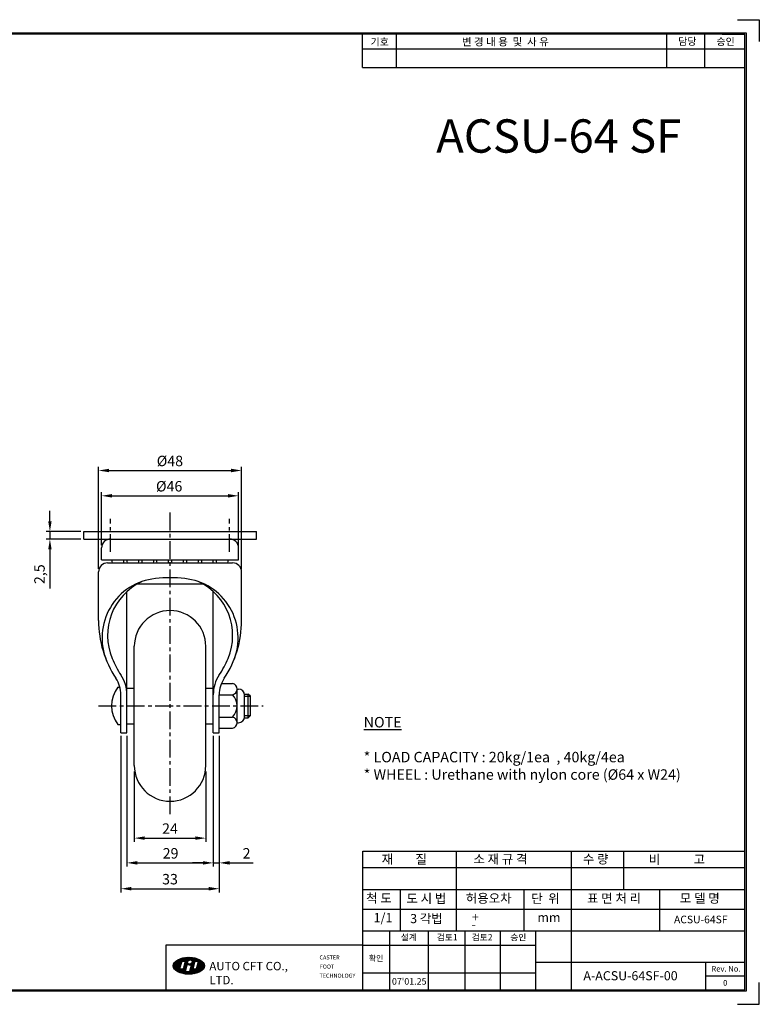
# Model space of a CAD drawing. Units: millimetres. Extents: x 5917 to 6971, y 1910 to 2638.
# Drawn here: x 6149 to 6398, y 2308 to 2638 of the extents above; entities that cross this region are included whole.
import ezdxf

# ---------------------------------------------------------------- set-up
doc = ezdxf.new("R2010")
doc.units = ezdxf.units.MM
doc.header["$LTSCALE"] = 0.25
doc.linetypes.add('CENTER', pattern=[50.8, 31.75, -6.35, 6.35, -6.35])
for name, color, linetype in [('CENTER', 4, 'CENTER'), ('DIM', 3, 'Continuous'), ('LINE', 7, 'Continuous'), ('TITLE', 7, 'Continuous')]:
    doc.layers.add(name, color=color, linetype=linetype)
doc.styles.add('STYLE1', font='txt.shx', dxfattribs={"height": 7})
doc.dimstyles.new('ISO-25', dxfattribs={"dimscale": 0, "dimtxt": 3.5, "dimasz": 3.5, "dimexe": 1.25, "dimexo": 1, "dimgap": 1, "dimtad": 1, "dimdec": 4, "dimtxsty": 'Standard', "dimcen": 2.5, "dimadec": 4, "dimazin": 0, "dimtfac": 1, "dimtdec": 4, "dimtmove": 0, "dimatfit": 1, "dimfxl": 0, "dimarcsym": 0})

# ---------------------------------------------------------------- blocks, each defined once
blk = doc.blocks.new('*D12')
at = {"layer": 'Defpoints', "color": 0, "ltscale": 0.25}
for p in [(6170.94, 2466.37), (6159.61, 2463.87), (6170.94, 2463.87)]:
    blk.add_point(p, dxfattribs=at)
at = {"layer": 'DIM', "color": 0, "lineweight": -2, "ltscale": 0.25}
for p, q in [((6159.61, 2469.87), (6159.61, 2473.37)), ((6169.94, 2466.37), (6158.36, 2466.37)), ((6159.61, 2466.37), (6159.61, 2463.87)), ((6169.94, 2463.87), (6158.36, 2463.87)), ((6159.61, 2460.37), (6159.61, 2447.29))]:
    blk.add_line(p, q, dxfattribs=at)
at = {"layer": 'DIM', "color": 0, "ltscale": 0.25}
for points in [[(6159.03, 2469.87), (6160.2, 2469.87), (6159.61, 2466.37)], [(6159.03, 2460.37), (6160.2, 2460.37), (6159.61, 2463.87)]]:
    blk.add_solid(points, dxfattribs=at)
at = {"layer": 'DIM', "color": 0, "ltscale": 0.25, "insert": (6156.57, 2452.08), "char_height": 3.5, "attachment_point": 5, "rotation": 90}
blk.add_mtext('2,5', dxfattribs=at)
blk = doc.blocks.new('*D13')
at = {"layer": 'Defpoints', "color": 0, "ltscale": 0.25}
for p in [(6222.94, 2478.38), (6176.94, 2460.87), (6222.94, 2460.87)]:
    blk.add_point(p, dxfattribs=at)
at = {"layer": 'DIM', "color": 0, "lineweight": -2, "ltscale": 0.25}
for p, q in [((6176.94, 2461.87), (6176.94, 2479.63)), ((6180.44, 2478.38), (6219.44, 2478.38)), ((6222.94, 2461.87), (6222.94, 2479.63))]:
    blk.add_line(p, q, dxfattribs=at)
at = {"layer": 'DIM', "color": 0, "ltscale": 0.25}
for points in [[(6180.44, 2478.97), (6180.44, 2477.8), (6176.94, 2478.38)], [(6219.44, 2478.97), (6219.44, 2477.8), (6222.94, 2478.38)]]:
    blk.add_solid(points, dxfattribs=at)
at = {"layer": 'DIM', "color": 0, "ltscale": 0.25, "insert": (6199.64, 2481.13), "char_height": 3.5, "attachment_point": 5}
blk.add_mtext('%%c46', dxfattribs=at)
blk = doc.blocks.new('*D14')
at = {"layer": 'Defpoints', "color": 0, "ltscale": 0.25}
for p in [(6223.94, 2486.87), (6175.94, 2452.87), (6223.94, 2452.87)]:
    blk.add_point(p, dxfattribs=at)
at = {"layer": 'DIM', "color": 0, "lineweight": -2, "ltscale": 0.25}
for p, q in [((6175.94, 2453.87), (6175.94, 2488.12)), ((6223.94, 2453.87), (6223.94, 2488.12)), ((6179.44, 2486.87), (6220.44, 2486.87))]:
    blk.add_line(p, q, dxfattribs=at)
at = {"layer": 'DIM', "color": 0, "ltscale": 0.25}
for points in [[(6179.44, 2487.46), (6179.44, 2486.29), (6175.94, 2486.87)], [(6220.44, 2487.46), (6220.44, 2486.29), (6223.94, 2486.87)]]:
    blk.add_solid(points, dxfattribs=at)
at = {"layer": 'DIM', "color": 0, "ltscale": 0.25, "insert": (6199.89, 2489.62), "char_height": 3.5, "attachment_point": 5}
blk.add_mtext('%%c48', dxfattribs=at)
blk = doc.blocks.new('*D16')
at = {"layer": 'Defpoints', "color": 0, "linetype": 'ByBlock', "ltscale": 0.25}
for p in [(6187.94, 2386.87), (6211.94, 2386.87), (6211.94, 2363.51)]:
    blk.add_point(p, dxfattribs=at)
at = {"layer": 'DIM', "color": 0, "linetype": 'ByBlock', "lineweight": -2, "ltscale": 0.25}
for p, q in [((6187.94, 2385.87), (6187.94, 2362.26)), ((6211.94, 2385.87), (6211.94, 2362.26)), ((6191.44, 2363.51), (6208.44, 2363.51))]:
    blk.add_line(p, q, dxfattribs=at)
at = {"layer": 'DIM', "color": 0, "linetype": 'ByBlock', "ltscale": 0.25}
for points in [[(6191.44, 2364.09), (6191.44, 2362.93), (6187.94, 2363.51)], [(6208.44, 2364.09), (6208.44, 2362.93), (6211.94, 2363.51)]]:
    blk.add_solid(points, dxfattribs=at)
at = {"layer": 'DIM', "color": 0, "linetype": 'ByBlock', "ltscale": 0.25, "insert": (6199.92, 2366.26), "char_height": 3.5, "attachment_point": 5}
blk.add_mtext('24', dxfattribs=at)
blk = doc.blocks.new('*D17')
at = {"layer": 'Defpoints', "color": 0, "linetype": 'ByBlock', "ltscale": 0.25}
for p in [(6185.44, 2398.87), (6214.44, 2398.87), (6214.44, 2355.2)]:
    blk.add_point(p, dxfattribs=at)
at = {"layer": 'DIM', "color": 0, "linetype": 'ByBlock', "lineweight": -2, "ltscale": 0.25}
for p, q in [((6185.44, 2397.87), (6185.44, 2353.95)), ((6214.44, 2397.87), (6214.44, 2353.95)), ((6188.94, 2355.2), (6210.94, 2355.2))]:
    blk.add_line(p, q, dxfattribs=at)
at = {"layer": 'DIM', "color": 0, "linetype": 'ByBlock', "ltscale": 0.25}
for points in [[(6188.94, 2355.79), (6188.94, 2354.62), (6185.44, 2355.2)], [(6210.94, 2355.79), (6210.94, 2354.62), (6214.44, 2355.2)]]:
    blk.add_solid(points, dxfattribs=at)
at = {"layer": 'DIM', "color": 0, "linetype": 'ByBlock', "ltscale": 0.25, "insert": (6200.11, 2357.95), "char_height": 3.5, "attachment_point": 5}
blk.add_mtext('29', dxfattribs=at)
blk = doc.blocks.new('*D18')
at = {"layer": 'Defpoints', "color": 0, "linetype": 'ByBlock', "ltscale": 0.25}
for p in [(6214.44, 2398.87), (6216.44, 2398.87), (6216.44, 2355.2)]:
    blk.add_point(p, dxfattribs=at)
at = {"layer": 'DIM', "color": 0, "linetype": 'ByBlock', "lineweight": -2, "ltscale": 0.25}
for p, q in [((6214.44, 2397.87), (6214.44, 2353.95)), ((6216.44, 2397.87), (6216.44, 2353.95)), ((6210.94, 2355.2), (6207.44, 2355.2)), ((6214.44, 2355.2), (6216.44, 2355.2)), ((6219.94, 2355.2), (6227.78, 2355.2))]:
    blk.add_line(p, q, dxfattribs=at)
at = {"layer": 'DIM', "color": 0, "linetype": 'ByBlock', "ltscale": 0.25}
for points in [[(6210.94, 2355.79), (6210.94, 2354.62), (6214.44, 2355.2)], [(6219.94, 2355.79), (6219.94, 2354.62), (6216.44, 2355.2)]]:
    blk.add_solid(points, dxfattribs=at)
at = {"layer": 'DIM', "color": 0, "linetype": 'ByBlock', "ltscale": 0.25, "insert": (6225.61, 2357.95), "char_height": 3.5, "attachment_point": 5}
blk.add_mtext('2', dxfattribs=at)
blk = doc.blocks.new('*D19')
at = {"layer": 'Defpoints', "color": 0, "linetype": 'ByBlock', "ltscale": 0.25}
for p in [(6183.44, 2398.87), (6216.44, 2398.87), (6216.44, 2346.53)]:
    blk.add_point(p, dxfattribs=at)
at = {"layer": 'DIM', "color": 0, "linetype": 'ByBlock', "lineweight": -2, "ltscale": 0.25}
for p, q in [((6183.44, 2397.87), (6183.44, 2345.28)), ((6216.44, 2397.87), (6216.44, 2345.28)), ((6186.94, 2346.53), (6212.94, 2346.53))]:
    blk.add_line(p, q, dxfattribs=at)
at = {"layer": 'DIM', "color": 0, "linetype": 'ByBlock', "ltscale": 0.25}
for points in [[(6186.94, 2347.12), (6186.94, 2345.95), (6183.44, 2346.53)], [(6212.94, 2347.12), (6212.94, 2345.95), (6216.44, 2346.53)]]:
    blk.add_solid(points, dxfattribs=at)
at = {"layer": 'DIM', "color": 0, "linetype": 'ByBlock', "ltscale": 0.25, "insert": (6199.92, 2349.28), "char_height": 3.5, "attachment_point": 5}
blk.add_mtext('33', dxfattribs=at)

msp = doc.modelspace()

# ---------------------------------------------------------------- linework, layer by layer
at = {"layer": 'CENTER', "color": 4, "linetype": 'CENTER', "ltscale": 0.75}
for p, q in [((6199.94344, 2371.52659), (6199.94344, 2473.73126)), ((6179.94344, 2459.54093), (6179.94344, 2470.66596)), ((6219.94344, 2459.54093), (6219.94344, 2470.66596)), ((6175.92648, 2407.87197), (6231.20289, 2407.87197))]:
    msp.add_line(p, q, dxfattribs=at)
at = {"layer": 'LINE', "ltscale": 0.75}
for p, q in [((6170.94344, 2466.37197), (6228.94344, 2466.37197)), ((6170.94344, 2463.87197), (6170.94344, 2466.37197)), ((6228.94344, 2463.87197), (6228.94344, 2466.37197)), ((6170.94344, 2463.87197), (6228.94344, 2463.87197)), ((6176.94344, 2456.87197), (6176.94344, 2460.87197)), ((6222.94344, 2456.87197), (6222.94344, 2460.87197)), ((6176.94344, 2456.87197), (6222.94344, 2456.87197)), ((6178.94344, 2455.87197), (6220.94344, 2455.87197)), ((6175.94344, 2436.49665), (6175.94344, 2452.87197)), ((6223.94344, 2436.49665), (6223.94344, 2452.87197)), ((6189.04463, 2448.87197), (6210.84225, 2448.87197)), ((6185.44344, 2398.87197), (6185.44344, 2446.24941)), ((6214.44344, 2398.87197), (6214.44344, 2446.24941)), ((6217.17544, 2415.37752), (6220.94344, 2415.37752)), ((6182.44344, 2414.12196), (6183.1259, 2414.12196)), ((6185.44344, 2413.87197), (6187.94344, 2413.87197)), ((6211.94344, 2413.87197), (6214.44344, 2413.87197)), ((6222.44344, 2402.2428), (6222.44344, 2413.50113)), ((6222.44344, 2413.50113), (6222.94344, 2413.50113)), ((6183.44344, 2398.87197), (6183.44344, 2411.62196)), ((6216.44344, 2411.62475), (6220.94344, 2411.62475)), ((6216.44344, 2398.87197), (6216.44344, 2411.62196)), ((6224.90876, 2411.87197), (6226.19344, 2411.87197)), ((6224.94344, 2404.2428), (6224.94344, 2411.50113)), ((6224.94344, 2411.12197), (6226.94344, 2411.12197)), ((6226.19344, 2403.87197), (6226.19344, 2411.87197)), ((6226.94344, 2411.12197), (6226.19344, 2411.87197)), ((6226.94344, 2404.62197), (6226.94344, 2411.12197)), ((6216.44344, 2404.11919), (6220.94344, 2404.11919)), ((6222.44344, 2402.2428), (6222.94344, 2402.2428)), ((6224.90876, 2403.87197), (6226.19344, 2403.87197)), ((6224.94344, 2404.62197), (6226.94344, 2404.62197)), ((6226.94344, 2404.62197), (6226.19344, 2403.87197)), ((6182.44344, 2401.62198), (6183.44344, 2401.62198)), ((6183.44344, 2398.87197), (6185.44344, 2398.87197)), ((6185.44344, 2401.87197), (6187.94344, 2401.87197)), ((6211.94344, 2401.87197), (6214.44344, 2401.87197)), ((6214.44344, 2398.87197), (6216.44344, 2398.87197)), ((6216.44344, 2400.36642), (6220.94344, 2400.36642))]:
    msp.add_line(p, q, dxfattribs=at)
at = {"layer": 'LINE', "color": 6, "linetype": 'ByBlock', "ltscale": 0.25}
for p, q in [((6187.94344, 2387.87197), (6187.94344, 2427.87197)), ((6211.94344, 2387.87197), (6211.94344, 2427.87197))]:
    msp.add_line(p, q, dxfattribs=at)
at = {"layer": 'LINE', "ltscale": 0.75}
for centre, radius, start, end in [((6179.94344, 2460.87197), 3, 90, 180), ((6219.94344, 2460.87197), 3, 0, 90), ((6178.94344, 2452.87197), 3, 90, 180), ((6220.94344, 2452.87197), 3, 360, 90), ((6197.09853, 2430.72442), 20, 95.9379349, 202.6322629), ((6198.94452, 2431.49405), 20, 115.4982469, 202.6322629), ((6199.94344, 2403.37197), 47.5, 84.0620651, 95.9379349), ((6199.94344, 2403.37197), 47.5, 84.0620651, 95.9379349), ((6202.78834, 2430.72442), 20, 337.3677371, 84.0620651), ((6200.94236, 2431.49405), 20, 337.3677371, 64.5017531), ((6210.94344, 2436.49665), 35, 180, 213.5573098), ((6188.94344, 2436.49665), 35, 326.4426902, 0), ((6210.94344, 2436.49665), 33, 202.6322629, 213.5573098), ((6188.94344, 2436.49665), 33, 326.4426902, 337.3677371), ((6173.44344, 2411.62196), 10, 0, 33.5573098), ((6173.44344, 2411.62196), 12, 0, 33.5573098), ((6226.44344, 2411.62196), 12, 146.4426902, 180), ((6226.44344, 2411.62196), 10, 146.4426902, 180), ((6220.51983, 2413.50113), 1.92361, 282.7217557, 77.2782443), ((6190.42289, 2407.87197), 10.13578, 141.9297962, 218.0702038), ((6222.94344, 2411.50113), 2, 0, 90), ((6216.99899, 2407.87197), 5.44444, 316.4264214, 43.5735786), ((6220.51983, 2402.2428), 1.92361, 282.7217557, 77.2782443), ((6222.94344, 2404.2428), 2, 270, 0)]:
    msp.add_arc(centre, radius, start, end, dxfattribs=at)
at = {"layer": 'LINE', "color": 0}
for centre, start, end in [((6182.44344, 2456.37197), 165.5224878, 194.4775122), ((6182.44344, 2456.37197), 345.5224878, 14.4775122), ((6187.44344, 2456.37197), 165.5224878, 194.4775122), ((6187.44344, 2456.37197), 345.5224878, 14.4775122), ((6192.44344, 2456.37197), 165.5224878, 194.4775122), ((6192.44344, 2456.37197), 345.5224878, 14.4775122), ((6197.44344, 2456.37197), 165.5224878, 194.4775122), ((6197.44344, 2456.37197), 345.5224878, 14.4775122), ((6202.44344, 2456.37197), 165.5224878, 194.4775122), ((6202.44344, 2456.37197), 345.5224878, 14.4775122), ((6207.44344, 2456.37197), 165.5224878, 194.4775122), ((6207.44344, 2456.37197), 345.5224878, 14.4775122), ((6212.44344, 2456.37197), 165.5224878, 194.4775122), ((6212.44344, 2456.37197), 345.5224878, 14.4775122), ((6217.44344, 2456.37197), 165.5224878, 194.4775122), ((6217.44344, 2456.37197), 345.5224878, 14.4775122)]:
    msp.add_arc(centre, 2, start, end, dxfattribs=at)
at = {"layer": 'LINE', "color": 6, "linetype": 'ByBlock', "ltscale": 0.25}
for centre, start, end in [((6199.94344, 2427.87197), 0, 180), ((6199.94344, 2387.87197), 180, 0)]:
    msp.add_arc(centre, 12, start, end, dxfattribs=at)
at = {"layer": 'TITLE', "color": 0, "linetype": 'ByBlock', "lineweight": -2}
for p, q in [((6390.43707, 2638.15545), (6397.71301, 2638.15545)), ((6397.71301, 2638.15545), (6397.71301, 2630.87951)), ((6392.86238, 2633.30482), (5922.039, 2633.30482)), ((6264.52005, 2622.10422), (6264.52005, 2633.30482)), ((6275.91785, 2622.10422), (6275.91785, 2633.30482)), ((6366.62265, 2622.10422), (6366.62265, 2633.30482)), ((6379.42598, 2622.10422), (6379.42598, 2633.30482)), ((6385.25762, 2633.30482), (6392.86238, 2633.30482)), ((6392.86238, 2312.59238), (6392.86238, 2633.30482)), ((6392.86238, 2622.10422), (6392.86238, 2633.30482)), ((6264.52005, 2628.35839), (6392.86238, 2628.35839)), ((6264.52005, 2622.10422), (6392.86238, 2622.10422)), ((6264.6097, 2359.15091), (6392.86238, 2359.15091)), ((6264.6097, 2312.59238), (6264.6097, 2359.15091)), ((6296.11321, 2332.41487), (6296.11321, 2359.15091)), ((6334.63448, 2332.41487), (6334.63448, 2359.15091)), ((6352.24439, 2346.22818), (6352.24439, 2359.15091)), ((6264.6097, 2353.70516), (6392.86238, 2353.70516)), ((6264.6097, 2346.22818), (6392.86238, 2346.22818)), ((6277.23342, 2332.41487), (6277.23342, 2346.22818)), ((6318.81541, 2332.41487), (6318.81541, 2346.22818)), ((6364.3127, 2332.41487), (6364.3127, 2346.22818)), ((6264.6097, 2339.70376), (6392.86238, 2339.70376)), ((6264.6097, 2332.41487), (6322.7383, 2332.41487)), ((6322.7383, 2332.41487), (6392.86238, 2332.41487)), ((6322.7383, 2312.59238), (6322.7383, 2332.41487)), ((6334.63448, 2312.59238), (6334.63448, 2332.41487)), ((6264.6097, 2327.56771), (6322.7383, 2327.56771)), ((6322.7383, 2321.9153), (6392.86238, 2321.9153)), ((6264.6097, 2318.35872), (6322.7383, 2318.35872)), ((6397.71301, 2307.74174), (6397.71301, 2315.01769)), ((5922.039, 2312.59238), (6392.86238, 2312.59238)), ((6390.43707, 2307.74174), (6397.71301, 2307.74174))]:
    msp.add_line(p, q, dxfattribs=at)
at = {"layer": 'TITLE', "linetype": 'ByBlock', "lineweight": -2, "ltscale": 0.2}
for p, q in [((6273.72528, 2312.59238), (6273.72528, 2332.41487)), ((6286.67993, 2312.59238), (6286.67993, 2332.41487)), ((6298.9616, 2312.59238), (6298.9616, 2332.41487)), ((6310.82267, 2312.59238), (6310.82267, 2332.41487)), ((6198.49794, 2327.56771), (6198.49794, 2312.59238)), ((6264.6097, 2327.56771), (6198.49794, 2327.56771)), ((6379.80287, 2312.59238), (6379.80287, 2321.9153)), ((6379.80287, 2317.25384), (6392.86238, 2317.25384))]:
    msp.add_line(p, q, dxfattribs=at)
at = {"layer": 'TITLE', "color": 3, "lineweight": 25, "ltscale": 0.3}
for p, q in [((6200.98559, 2320.56742), (6203.52867, 2323.1105)), ((6200.99371, 2320.87266), (6203.06047, 2322.93942)), ((6201.02604, 2320.31075), (6203.94829, 2323.233)), ((6201.09791, 2320.08551), (6204.33649, 2323.32409)), ((6201.19269, 2319.88317), (6204.70179, 2323.39227)), ((6201.3054, 2319.69876), (6205.04916, 2323.44252)), ((6204.1588, 2322.25505), (6205.38179, 2323.47804)), ((6204.45592, 2322.25505), (6205.70189, 2323.50103)), ((6204.71477, 2321.02832), (6207.15782, 2323.47138)), ((6204.75304, 2322.25505), (6206.01104, 2323.51306)), ((6204.82352, 2321.43419), (6206.88318, 2323.49385)), ((6204.93228, 2321.84006), (6206.60089, 2323.50868)), ((6205.04103, 2322.24593), (6206.31041, 2323.51531)), ((6206.59982, 2322.61625), (6207.42524, 2323.44168)), ((6206.84064, 2321.07438), (6208.89187, 2323.1256)), ((6206.89315, 2322.61247), (6207.68577, 2323.40509)), ((6207.09898, 2322.52118), (6207.93966, 2323.36186)), ((6207.24222, 2322.36731), (6208.1871, 2323.31219)), ((6207.27823, 2321.80908), (6208.66315, 2323.194)), ((6207.31866, 2322.14663), (6208.42824, 2323.25621)), ((6208.31843, 2322.25505), (6209.11439, 2323.05101)), ((6208.61555, 2322.25505), (6209.33066, 2322.97016)), ((6208.91266, 2322.25505), (6209.54056, 2322.88295)), ((6201.09842, 2321.27449), (6202.49568, 2322.67174)), ((6201.43283, 2319.52908), (6203.78362, 2321.87987)), ((6201.57281, 2319.37194), (6203.67486, 2321.474)), ((6201.72374, 2319.22575), (6203.56611, 2321.06813)), ((6201.88445, 2319.08935), (6203.45736, 2320.66226)), ((6202.05404, 2318.96182), (6203.34861, 2320.25639)), ((6202.23182, 2318.84249), (6203.23986, 2319.85052)), ((6202.41725, 2318.7308), (6203.21029, 2319.52384)), ((6202.60991, 2318.62635), (6203.50741, 2319.52384)), ((6202.80946, 2318.52878), (6203.80452, 2319.52384)), ((6203.01565, 2318.43785), (6204.10164, 2319.52384)), ((6203.88415, 2322.25505), (6203.15232, 2319.52384)), ((6204.31165, 2319.52384), (6203.15232, 2319.52384)), ((6203.22828, 2318.35336), (6205.5074, 2320.63249)), ((6203.44722, 2318.27519), (6205.39865, 2320.22662)), ((6203.67238, 2318.20324), (6205.2899, 2319.82075)), ((6203.88415, 2322.25505), (6205.04347, 2322.25505)), ((6205.04347, 2322.25505), (6204.31165, 2319.52384)), ((6204.38851, 2319.81072), (6205.61616, 2321.03836)), ((6204.49727, 2320.21659), (6205.85928, 2321.5786)), ((6204.60602, 2320.62245), (6205.84447, 2321.86091)), ((6205.70746, 2321.3791), (6204.98517, 2318.68347)), ((6205.70366, 2317.85758), (6207.59783, 2319.75175)), ((6205.82865, 2321.25085), (6205.96159, 2321.3838)), ((6205.98937, 2317.84617), (6207.66704, 2319.52384)), ((6206.00281, 2321.1279), (6206.1265, 2321.25158)), ((6206.21345, 2321.04142), (6206.3582, 2321.18617)), ((6206.28354, 2317.84323), (6207.96415, 2319.52384)), ((6207.09292, 2321.2214), (6206.41289, 2318.68347)), ((6206.47416, 2321.00501), (6206.70677, 2321.23763)), ((6206.47894, 2318.92997), (6207.70658, 2320.15762)), ((6206.58694, 2317.84952), (6208.26127, 2319.52384)), ((6206.58769, 2319.33584), (6207.81533, 2320.56348)), ((6206.69644, 2319.74171), (6207.92408, 2320.96935)), ((6206.80519, 2320.14758), (6208.03283, 2321.37522)), ((6206.90059, 2317.86605), (6208.55839, 2319.52384)), ((6206.91395, 2320.55345), (6208.14159, 2321.78109)), ((6207.0227, 2320.95932), (6208.25034, 2322.18696)), ((6207.2258, 2317.89414), (6211.0907, 2321.75904)), ((6208.26858, 2322.25505), (6207.53676, 2319.52384)), ((6208.69608, 2319.52384), (6207.53676, 2319.52384)), ((6207.56439, 2317.93562), (6211.21218, 2321.58341)), ((6207.91893, 2317.99303), (6211.31773, 2321.39183)), ((6208.26858, 2322.25505), (6209.42791, 2322.25505)), ((6208.29322, 2318.07021), (6211.40351, 2321.1805)), ((6208.69344, 2318.17331), (6211.46336, 2320.94324)), ((6209.42791, 2322.25505), (6208.69608, 2319.52384)), ((6208.74648, 2319.71194), (6210.95584, 2321.92129)), ((6208.85524, 2320.11781), (6210.80941, 2322.07198)), ((6208.96399, 2320.52368), (6210.65274, 2322.21243)), ((6209.07274, 2320.92955), (6210.48684, 2322.34364)), ((6209.13077, 2318.31352), (6211.48611, 2320.66887)), ((6209.18149, 2321.33542), (6210.31247, 2322.46639)), ((6209.20978, 2322.25505), (6209.74395, 2322.78922)), ((6209.29025, 2321.74128), (6210.13023, 2322.58127)), ((6209.399, 2322.14715), (6209.9406, 2322.68876)), ((6209.63027, 2318.51591), (6211.44668, 2320.33232)), ((6203.90374, 2318.13747), (6205.18115, 2319.41488)), ((6204.14129, 2318.07791), (6205.0724, 2319.00902)), ((6204.3851, 2318.0246), (6205.04397, 2318.68347)), ((6204.63526, 2317.97765), (6205.34108, 2318.68347)), ((6204.89195, 2317.93722), (6205.6382, 2318.68347)), ((6206.41289, 2318.68347), (6204.98517, 2318.68347)), ((6205.15538, 2317.90353), (6205.93532, 2318.68347)), ((6205.42582, 2317.87686), (6206.23243, 2318.68347))]:
    msp.add_line(p, q, dxfattribs=at)
at = {"layer": 'TITLE', "linetype": 'ByBlock', "lineweight": -2, "ltscale": 0.2}
msp.add_lwpolyline([(5921.68402, 2633.71188), (6393.25784, 2633.71188), (6393.25784, 2312.16109), (5921.68402, 2312.16109)], close=True, dxfattribs=at)
at = {"layer": 'TITLE', "color": 3, "lineweight": 25, "ltscale": 0.3}
msp.add_arc((6206.47826, 2321.98617), 0.98116, 218.2232726, 308.789367, dxfattribs=at)
for centre, major_axis, ratio in [((6206.23382, 2320.67935), (-5.25233, 0), 0.54), ((6206.57984, 2321.90648), (0.60954, 0.53291), 0.801365355)]:
    msp.add_ellipse(centre, major_axis=major_axis, ratio=ratio, dxfattribs=at)

# ---------------------------------------------------------------- texts
at = {"layer": 'TITLE', "lineweight": 25, "ltscale": 0.3, "style": 'STYLE1'}
for s, p in [('CASTER', (6250.0876, 2322.78762)), ('FOOT', (6250.17633, 2319.73431)), ('TECHNOLOGY', (6250.0876, 2316.68099))]:
    msp.add_text(s, height=1.35298, dxfattribs=at).set_placement(p)
at = {"layer": 'TITLE', "color": 0, "linetype": 'ByBlock', "lineweight": -2, "ltscale": 0.3, "attachment_point": 1}
for s, insert, char_height, width in [('{\\f굴림|b0|i0|c129|p2;기호}', (6267.22211, 2631.92232), 2.4470734, 91.2843588), ('{\\f굴림|b0|i0|c129|p2;변 경 내 용  및  사 유}', (6297.89559, 2632.05971), 2.5975127, 96.8963317), ('{\\f굴림|b0|i0|c129|p2;담당}', (6370.48908, 2632.10712), 2.4470734, 91.2844063), ('{\\f굴림|b0|i0|c129|p2;승인}', (6383.33322, 2632.06047), 2.4470734, 91.2844063), ('{\\f굴림|b0|i0|c129|p2;\\LNOTE\\P\\P\\l* LOAD CAPACITY : 20kg/1ea  , 40kg/4ea\\P* WHEEL : Urethane with nylon core (%%C64 x W24) }', (6264.9264, 2404.16223), 3.5100209, 130.936155), ('{\\f굴림|b0|i0|c129|p2;재        질}', (6270.97245, 2357.95867), 3.0588418, 114.1055079), ('{\\f굴림|b0|i0|c129|p2;소 재 규 격}', (6301.749, 2358.03551), 3.0588418, 114.1055543), ('{\\f굴림|b0|i0|c129|p2;수 량}', (6338.49792, 2358.01815), 3.0588418, 114.1055543), ('{\\f굴림|b0|i0|c129|p2;비            고}', (6360.60671, 2357.91135), 3.0588418, 114.1055079), ('{\\f굴림|b0|i0|c129|p2;척 도}', (6265.74508, 2344.87218), 3.0588418, 114.1055079), ('{\\f굴림|b0|i0|c129|p2;도 시 법}', (6279.28791, 2344.77213), 3.0588418, 114.1055543), ('{\\f굴림|b0|i0|c129|p2;허용오차}', (6299.21533, 2344.84402), 3.0588418, 114.1055079), ('{\\f굴림|b0|i0|c129|p2;단  위}', (6321.16067, 2344.79449), 3.0588418, 114.1055079), ('{\\f굴림|b0|i0|c129|p2;표 면 처 리}', (6339.87515, 2344.8579), 3.0588418, 114.1055543), ('{\\f굴림|b0|i0|c129|p2;모 델 명}', (6371.04217, 2344.8579), 3.0588418, 114.1055543), ('{\\f굴림|b0|i0|c129|p2;1/1}', (6268.27482, 2338.36358), 3.0588418, 114.1055079), ('{\\f굴림|b0|i0|c129|p2;3 각법}', (6280.52789, 2338.04302), 3.0588418, 114.1055079), ('{\\f굴림|b0|i0|c129|p2;+}', (6301.22845, 2338.53895), 3.0588418, 114.1055079), ('{\\f굴림|b0|i0|c129|p2;mm}', (6323.24024, 2338.44143), 3.0588418, 114.1055543), ('{\\f굴림|b0|i0|c129|p2;-}', (6301.09068, 2336.00422), 3.0588418, 114.1055079), ('{\\f굴림|b0|i0|c129|p2;설계}', (6277.37149, 2331.29952), 2.1411892, 79.8739122), ('{\\f굴림|b0|i0|c129|p2;검토1}', (6289.48493, 2331.29952), 2.1411892, 79.8739122), ('{\\f굴림|b0|i0|c129|p2;검토2}', (6301.17775, 2331.29952), 2.1411892, 79.8739122), ('{\\f굴림|b0|i0|c129|p2;승인}', (6314.13239, 2331.29952), 2.1411892, 79.8739122), ('{\\f굴림|b0|i0|c129|p2;확인}', (6266.59831, 2324.20556), 1.9698941, 73.4840526), ('{\\f굴림|b0|i0|c129|p2;A-ACSU-64SF-00}', (6338.66794, 2318.85456), 3.0588418, 114.105705)]:
    msp.add_mtext(s, dxfattribs=dict(at, insert=insert, char_height=char_height, width=width))
at = {"layer": 'TITLE', "color": 1, "lineweight": 25, "ltscale": 0.3, "attachment_point": 1}
for s, insert, char_height, width in [('{\\f바탕체|b0|i0|c129|p17;\\C7;ACSU-64 SF}', (6289.26216, 2604.7168), 11.181655, 134.17992), ('{\\f바탕체|b0|i0|c129|p17;\\C7;AUTO CFT CO., LTD.}', (6213.12709, 2321.97742), 2.8236503, 33.8838032)]:
    msp.add_mtext(s, dxfattribs=dict(at, insert=insert, char_height=char_height, width=width))
at = {"layer": 'TITLE', "color": 0, "linetype": 'ByBlock', "lineweight": -2, "ltscale": 0.2, "attachment_point": 1}
for s, insert, char_height, width in [('{\\f굴림|b0|i0|c129|p49;ACSU-64SF}', (6369.08772, 2337.48251), 2.5462262, 572.89533), ('{\\f굴림|b0|i0|c129|p49;Rev. No.}', (6381.63923, 2320.59703), 1.8714763, 421.0781825), ('{\\f굴림|b0|i0|c129|p49;0}', (6385.56333, 2315.88912), 1.8714763, 421.0782037)]:
    msp.add_mtext(s, dxfattribs=dict(at, insert=insert, char_height=char_height, width=width))
at = {"layer": 'TITLE', "color": 0, "linetype": 'Continuous', "lineweight": -2, "ltscale": 0.3, "insert": (6274.40539, 2316.52402), "char_height": 2.1903794, "width": 81.7089, "attachment_point": 1}
msp.add_mtext("{\\f굴림|b0|i0|c129|p2;07'01.25}", dxfattribs=at)

# ---------------------------------------------------------------- dimensions: what is measured, and where the dimension line sits
at = {"layer": 'DIM', "color": 3, "ltscale": 0.25}
for base, p1, p2, picture, middle in [((6223.94344, 2486.87369), (6175.94344, 2452.87197), (6223.94344, 2452.87197), '*D14', (6199.88605, 2486.87369)), ((6222.94344, 2478.38381), (6176.94344, 2460.87197), (6222.94344, 2460.87197), '*D13', (6199.64344, 2478.38381))]:
    dim = msp.add_linear_dim(base=base, p1=p1, p2=p2, text='%%c<>', dimstyle='ISO-25', override={"dimscale": 1}, dxfattribs=at)
    dim.commit()
    dim.dimension.update_dxf_attribs({"geometry": picture, "text_midpoint": middle, "dimtype": 160})
dim = msp.add_linear_dim(base=(6159.61239, 2463.87197), p1=(6170.94344, 2466.37197), p2=(6170.94344, 2463.87197), angle=90, dimstyle='ISO-25', override={"dimscale": 1}, dxfattribs=at)
dim.commit()
dim.dimension.update_dxf_attribs({"geometry": '*D12', "text_midpoint": (6159.61239, 2452.0803), "dimtype": 160})
at = {"layer": 'DIM', "color": 3, "linetype": 'ByBlock', "ltscale": 0.25}
for base, p1, p2, picture, middle in [((6216.44344, 2346.53236), (6183.44344, 2398.87197), (6216.44344, 2398.87197), '*D19', (6199.92305, 2346.53236)), ((6214.44344, 2355.20489), (6185.44344, 2398.87197), (6214.44344, 2398.87197), '*D17', (6200.10761, 2355.20489)), ((6216.44344, 2355.20489), (6214.44344, 2398.87197), (6216.44344, 2398.87197), '*D18', (6225.61011, 2355.20489)), ((6211.94344, 2363.50837), (6187.94344, 2386.87197), (6211.94344, 2386.87197), '*D16', (6199.92305, 2363.50837))]:
    dim = msp.add_linear_dim(base=base, p1=p1, p2=p2, dimstyle='ISO-25', override={"dimscale": 1}, dxfattribs=at)
    dim.commit()
    dim.dimension.update_dxf_attribs({"geometry": picture, "text_midpoint": middle, "dimtype": 160})

doc.saveas('drawing.dxf')
